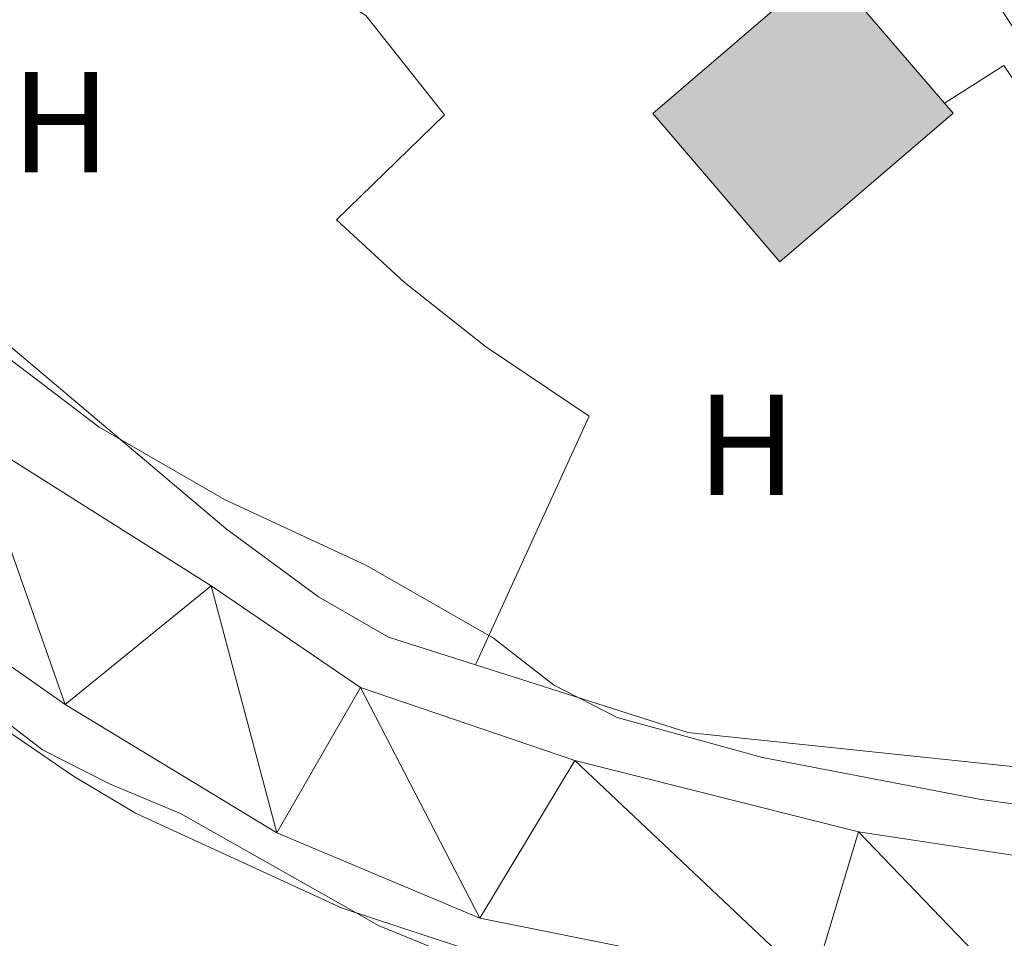
# Model space of a CAD drawing. Extents: x 588934 to 593428, y 779723 to 782752.
# Drawn here: x 592510 to 592579, y 780409 to 780473 of the extents above; entities that cross this region are included whole.
import ezdxf
from ezdxf.enums import TextEntityAlignment as Align

# ---------------------------------------------------------------- set-up
doc = ezdxf.new("R2010")
doc.units = 0
doc.header["$MEASUREMENT"] = 0
doc.linetypes.add('5elect', pattern=[127.5, 75, -7.5, 7.5, -7.5, 7.5, -7.5, 7.5, -7.5])
for name, color, linetype in [('Nivel 11', 7, 'Continuous'), ('Nivel 15', 7, 'Continuous'), ('Nivel 16', 7, 'Continuous'), ('Nivel 20', 7, 'Continuous'), ('Nivel 32', 7, 'Continuous'), ('Nivel 37', 7, 'Continuous'), ('Nivel 5', 7, 'Continuous'), ('Nivel 51', 7, 'Continuous'), ('Nivel 52', 7, 'Continuous'), ('Nivel 54', 7, 'Continuous'), ('Nivel 61', 7, 'Continuous'), ('Nivel 63', 7, 'Continuous')]:
    doc.layers.add(name, color=color, linetype=linetype)
doc.styles.add('Style-arialn', font='arialn.shx', dxfattribs={"bigfont": 'arialnbig.shx'})

msp = doc.modelspace()

# ---------------------------------------------------------------- hatches: boundary and pattern name
at = {"layer": 'Nivel 52', "linetype": 'Continuous', "lineweight": 13}
msp.add_hatch(color=33, dxfattribs=at).paths.add_polyline_path([(592563.395, 780456.446), (592554.524, 780466.7849999999), (592566.6089999999, 780477.1540000001), (592567.2490000001, 780476.4070000001), (592574.889, 780467.5020000001), (592575.48, 780466.815)])

# ---------------------------------------------------------------- linework, layer by layer
at = {"layer": 'Nivel 11', "color": 142, "linetype": 'Continuous', "lineweight": 13}
for points in [[(592663.284, 780409.2760000001, 153.7), (592642.5020000001, 780411.9110000001, 153.612), (592629.4920000001, 780412.068, 153.523), (592614.078, 780412.3600000001, 153.523), (592598.662, 780412.906, 153.167), (592583.46, 780414.4380000001, 153.078), (592568.8740000001, 780416.665, 152.989), (592549.101, 780421.6359999999, 152.366), (592534.1370000001, 780426.74, 152.099), (592523.7180000001, 780433.8330000001, 152.099), (592506.8700000001, 780444.466, 152.01), (592493.702, 780455.19, 151.921), (592482.0560000001, 780467.524, 151.832), (592453.033, 780494.497, 151.388), (592445.744, 780502.5150000001, 151.388), (592434.743, 780517.3670000001, 151.121), (592416.6000000001, 780547.452, 150.676), (592411.3319999999, 780559.6340000001, 150.676), (592399.5530000001, 780584.794, 150.587), (592393.146, 780598.9380000001, 150.498), (592386.1529999999, 780613.7720000001, 150.32), (592382.6669999999, 780618.8900000001, 150.276)], [(592660.746, 780396.5430000001, 153.7), (592639.7919999999, 780397.027, 153.612), (592628.2720000001, 780398.102, 153.523), (592614.639, 780399.277, 153.523), (592596.7749999999, 780401.233, 153.167), (592581.496, 780403.5290000001, 153.078), (592565.6710000001, 780405.969, 152.989), (592542.4739999999, 780410.6329999999, 152.366), (592528.308, 780416.578, 152.099), (592513.544, 780425.5449999999, 152.099), (592499.432, 780435.463, 152.01), (592486.0819999999, 780446.149, 151.921), (592471.3389999999, 780458.396, 151.832), (592440.2339999999, 780486.452, 151.388), (592433.122, 780495.638, 151.388), (592422.6910000001, 780513.115, 151.121), (592406.7339999999, 780543.3200000001, 150.676), (592400.56, 780554.3319999999, 150.676), (592387.1769999999, 780579.8119999999, 150.587), (592380.587, 780593.9550000001, 150.498), (592372.7180000001, 780609.1499999999, 150.32), (592370.5290000001, 780612.557, 150.291)]]:
    msp.add_polyline3d(points, dxfattribs=at)
at = {"layer": 'Nivel 15', "color": 53, "linetype": 'Continuous', "lineweight": 13, "elevation": 166.188, "flags": 128}
for points in [[(592567.2490000001, 780476.4070000001), (592566.6089999999, 780477.1540000001), (592554.524, 780466.7849999999), (592563.395, 780456.446), (592575.48, 780466.815), (592574.889, 780467.5020000001)], [(592574.889, 780467.5020000001), (592567.2490000001, 780476.4070000001)]]:
    msp.add_lwpolyline(points, dxfattribs=at)
at = {"layer": 'Nivel 16', "color": 1, "linetype": 'Continuous', "lineweight": 13, "ltscale": 0.5}
msp.add_polyline3d([(592574.889, 780467.5020000001, 160.364), (592579.03, 780470.145, 160.364), (592587.2860000001, 780457.94, 160.452), (592593.9169999999, 780450.3559999999, 160.452), (592591.76, 780444.514, 160.452)], dxfattribs=at)
at = {"layer": 'Nivel 20', "color": 19, "linetype": 'Continuous', "lineweight": 0, "ltscale": 0.5, "extrusion": (-0.03992509522192955, -0.08535524759077236, 0.9955503344784923), "elevation": -90116.41465678535}
msp.add_lwpolyline([(206066.5019254134, 953724.389237057), (206081.9241050973, 953726.4055529544), (206106.395662815, 953734.9059162918)], dxfattribs=at)
at = {"layer": 'Nivel 20', "color": 19, "linetype": 'Continuous', "lineweight": 0, "ltscale": 0.5}
for points in [[(592512.348, 780490.828, 157.732), (592519.3030000001, 780484.0830000001, 157.198), (592527.2010000001, 780478.217, 157.909), (592534.51, 780473.6240000001, 158.176), (592540.0090000001, 780466.69, 158.176), (592532.4639999999, 780459.3670000001, 157.376), (592537.185, 780455.0160000001, 157.376), (592542.854, 780450.5249999999, 157.376), (592550.092, 780445.676, 157.109), (592542.1529999999, 780428.315, 155.33)], [(592475.967, 780479.5819999999, 155.913), (592493.2320000001, 780464.4380000001, 155.776), (592524.7679999999, 780437.804, 155.242), (592531.203, 780433.061, 155.153), (592536.0989999999, 780430.2420000001, 155.153), (592542.1529999999, 780428.315, 155.23)], [(592507.0530000001, 780426.149, 156.79), (592511.953, 780422.382, 156.701), (592516.628, 780419.9990000001, 156.434), (592521.594, 780417.946, 156.523), (592535.4410000001, 780410.104, 156.612), (592540.1140000001, 780408.1950000001, 156.878)]]:
    msp.add_polyline3d(points, dxfattribs=at)
at = {"layer": 'Nivel 32', "color": 6, "linetype": '5elect', "lineweight": 0, "ltscale": 0.5, "extrusion": (-0.05926778477077303, 0.07711358379202335, 0.995259174729435), "elevation": 25277.36919803347, "flags": 128}
msp.add_lwpolyline([(-945805.3554781117, -256944.0344700776), (-945805.3554781117, -255829.5382232306)], dxfattribs=at)
at = {"layer": 'Nivel 5', "color": 25, "linetype": 'Continuous', "lineweight": 0, "elevation": 155, "flags": 128}
for points in [[(592377.0360000001, 780565.4839999999), (592380.5760000001, 780561.953), (592392.442, 780551.6000000001), (592396.2490000001, 780547.7920000001), (592399.4750000001, 780543.8360000001), (592402.2380000001, 780539.6680000001), (592415.4169999999, 780516.7280000001), (592420.092, 780507.5590000001), (592425.5220000001, 780498.848), (592427.6570000001, 780494.158), (592429.3200000001, 780489.3559999999), (592432.244, 780485.3), (592439.541, 780477.6340000001), (592447.2280000001, 780470.3459999999), (592451.31, 780467.456), (592459.754, 780460.3929999999), (592476.5079999999, 780447.5449999999), (592484.9450000001, 780441.3530000001), (592493.459, 780435.75), (592505.605, 780426.3559999999), (592514.1259999999, 780420.534), (592518.4410000001, 780417.9610000001), (592532.862, 780411.334), (592542.8940000001, 780408.0220000001)], [(592662.1950000001, 780412.5120000001), (592646.7620000001, 780414.5220000001), (592625.4820000001, 780416.4510000001), (592609.5249999999, 780416.0160000001), (592599.318, 780416.19), (592593.307, 780416.7050000001), (592577.3, 780418.925), (592562.196, 780421.8430000001), (592552.057, 780424.6359999999), (592547.608, 780426.9180000001), (592543.409, 780430.1769999999), (592534.5549999999, 780435.2450000001), (592524.6570000001, 780439.8470000001), (592515.9040000001, 780444.8870000001), (592507.3030000001, 780451.4340000001)]]:
    msp.add_lwpolyline(points, dxfattribs=at)
at = {"layer": 'Nivel 52', "color": 1, "linetype": 'Continuous', "lineweight": 13, "elevation": 166.188, "flags": 128}
msp.add_lwpolyline([(592567.2490000001, 780476.4070000001), (592566.6089999999, 780477.1540000001), (592554.524, 780466.7849999999), (592563.395, 780456.446), (592575.48, 780466.815), (592574.889, 780467.5020000001)], close=True, dxfattribs=at)
at = {"layer": 'Nivel 61', "color": 19, "linetype": 'Continuous', "lineweight": 0}
msp.add_3dface([(589859.8899999999, 780128.4099999999), (589829.3400000001, 782442), (593215.27, 782487.49), (593246.97, 780173.8700000001)], dxfattribs=at)
at = {"layer": 'Nivel 63', "color": 7, "linetype": 'Continuous', "lineweight": 0}
msp.add_3dface([(588973.8360000001, 779722.6429999999), (593428.429, 779782.4310000001), (593388.571, 782752.175), (588933.9780000001, 782692.3870000001)], dxfattribs=at)

# ---------------------------------------------------------------- texts
at = {"layer": 'Nivel 37', "color": 92, "linetype": 'Continuous', "lineweight": 0, "style": 'Style-arialn'}
for p in [(592513.2392170255, 780466.1780009998, 156.347), (592561.0792170255, 780443.666001, 156.895)]:
    msp.add_text('H', height=7.000002, dxfattribs=at).set_placement(p, align=Align.MIDDLE_CENTER)

# ---------------------------------------------------------------- meshes
at = {"layer": 'Nivel 51', "color": 144, "linetype": 'Continuous', "lineweight": 13}
mesh = msp.add_polyface(dxfattribs=at)
corners = [(592849.7940000002, 780168.5399999998, 158.0600000000039), (592850.6259999999, 780175.1030000001, 158.0600000000018), (592851.5450000002, 780187.0429999998, 158.0600000000046), (592853.2030000002, 780198.4750000001, 158.0600000000015), (592857.7609999999, 780220.0069999998, 157.8820000000002), (592863.0320000004, 780243.932, 156.9030000000008), (592864.466, 780249.9279999998, 156.9030000000023), (592870.476, 780263.9619999998, 156.7249999999997), (592872.2550000001, 780270.905, 156.635999999997), (592875.2289999998, 780281.5759999997, 156.6360000000024), (592876.8400000003, 780287.7049999998, 156.5470000000009), (592878.4090000002, 780294.9639999997, 156.5470000000023), (592879.2560000003, 780300.7979999997, 156.4580000000018), (592879.1939999999, 780306.2269999997, 156.3690000000039), (592877.854, 780312.0869999998, 156.280000000001), (592874.8049999999, 780317.466, 156.2800000000009), (592870.1870000002, 780323.0189999996, 156.1910000000047), (592867.4340000001, 780327.3789999997, 156.1910000000022), (592862.2180000003, 780336.0629999998, 156.1910000000059), (592857.449, 780342.8909999998, 156.1910000000038), (592841.7069999999, 780357.3289999997, 156.1250000000014), (592836.1869999999, 780362.3940000001, 156.1019999999998), (592816.5070000002, 780378.4799999997, 155.8360000000036), (592808.3160000001, 780384.4899999998, 155.7470000000025), (592800.4600000002, 780389.19, 155.5689999999982), (592793.1570000001, 780392.4719999998, 155.3910000000064), (592783.6359999999, 780394.5759999999, 155.3019999999985), (592765.6910000001, 780398.354, 154.9459999999974), (592755.949, 780401.1499999997, 154.857000000002), (592745.1520000002, 780403.4679999999, 154.5010000000046), (592735.4970000002, 780403.1309999998, 154.5010000000029), (592726.537, 780402.396, 154.3229999999998), (592715.719, 780401.5439999998, 154.2340000000022), (592709.48, 780403.227, 154.0559999999976), (592696.987, 780402.0379999997, 153.7890000000013), (592663.2840000002, 780409.2759999998, 153.6999999999994), (592642.5020000001, 780411.9109999998, 153.612000000001), (592629.4920000001, 780412.068, 153.5230000000002), (592614.0780000002, 780412.3599999999, 153.5229999999992), (592598.6620000002, 780412.9059999995, 153.1670000000049), (592583.46, 780414.4379999998, 153.0780000000037), (592568.8740000001, 780416.6649999998, 152.9890000000056), (592549.101, 780421.6359999999, 152.3660000000003), (592534.1370000001, 780426.74, 152.0990000000005), (592523.7179999999, 780433.8330000001, 152.0989999999979), (592506.8700000001, 780444.466, 152.010000000001), (592493.7020000003, 780455.1899999997, 151.9210000000028), (592482.0560000001, 780467.524, 151.8320000000029), (592453.0330000003, 780494.497, 151.3880000000023), (592445.744, 780502.5149999997, 151.3880000000038), (592434.7429999998, 780517.3670000001, 151.1209999999964), (592416.6000000003, 780547.452, 150.6759999999981), (592411.3319999999, 780559.6339999998, 150.6760000000041), (592399.5530000003, 780584.7939999998, 150.5870000000021), (592393.1460000002, 780598.9379999998, 150.4980000000039), (592386.1530000002, 780613.7719999999, 150.3200000000007), (592382.6669999999, 780618.8899999997, 150.2759999999987), (592370.5289999999, 780612.557, 150.290999999996), (592372.7180000003, 780609.1499999997, 150.3200000000033), (592380.587, 780593.9550000001, 150.498000000001), (592387.1770000001, 780579.8119999997, 150.5870000000012), (592400.5600000003, 780554.3319999997, 150.676000000003), (592406.7340000002, 780543.3199999998, 150.6760000000033), (592422.6910000001, 780513.1149999998, 151.1209999999986), (592433.122, 780495.638, 151.3879999999997), (592440.2340000002, 780486.452, 151.3880000000019), (592471.3389999999, 780458.396, 151.8320000000005), (592486.0820000002, 780446.149, 151.9209999999996), (592499.432, 780435.463, 152.0099999999987), (592513.544, 780425.5449999997, 152.0990000000035), (592528.308, 780416.578, 152.0989999999989), (592542.4740000002, 780410.6330000001, 152.3659999999973), (592565.6710000003, 780405.9689999998, 152.9890000000046), (592581.4960000003, 780403.5289999999, 153.0780000000036), (592596.7750000001, 780401.2329999998, 153.1670000000036), (592614.639, 780399.277, 153.5229999999983), (592628.2720000003, 780398.1019999997, 153.5229999999997), (592639.7919999999, 780397.027, 153.6120000000007), (592660.7460000003, 780396.5429999998, 153.7000000000019), (592690.354, 780392.3459999997, 153.7890000000001), (592709.7490000003, 780390.2149999999, 154.056), (592715.8720000002, 780389.9889999998, 154.2340000000023), (592727.7510000002, 780389.899, 154.3230000000021), (592735.6610000003, 780389.317, 154.5009999999985), (592744.264, 780388.5929999999, 154.5010000000038), (592753.9230000002, 780387.909, 154.8570000000019), (592762.27, 780387.402, 154.9459999999998), (592782.0719999997, 780383.9609999999, 155.3019999999986), (592789.0390000001, 780382.5369999998, 155.3910000000051), (592795.2069999999, 780380.4519999996, 155.5690000000068), (592801.4920000001, 780376.7649999997, 155.7470000000038), (592807.6670000004, 780373.1139999998, 155.8360000000045), (592829.2090000003, 780356.199, 156.1020000000005), (592841.9290000002, 780344.3799999999, 156.1580000000059), (592849.229, 780337.6009999998, 156.1910000000048), (592854.0980000002, 780332.5949999997, 156.1910000000009), (592861.2740000002, 780323.2659999998, 156.1910000000023), (592864.4299999999, 780318.4849999999, 156.1910000000038), (592868.3090000001, 780314.243, 156.2800000000015), (592870.99, 780310.1549999998, 156.2800000000024), (592871.915, 780306.0209999997, 156.3690000000035), (592871.9680000003, 780301.533, 156.4579999999994), (592870.4820000003, 780295.746, 156.5469999999981), (592868.4650000003, 780289.5969999998, 156.5469999999974), (592866.388, 780281.4889999998, 156.6360000000004), (592865.7779999999, 780271.7939999998, 156.6360000000001), (592863.547, 780265.6980000001, 156.7249999999967), (592858.6170000001, 780252.5209999997, 156.9030000000064), (592857.085, 780245.2989999999, 156.9030000000041), (592851.7960000001, 780221.294, 157.8820000000007), (592847.162, 780199.352, 158.0600000000018), (592845.4740000002, 780187.7169999997, 158.0600000000038), (592844.777, 780178.676, 158.0599999999995), (592844.551, 780175.7209999997, 158.0600000000058), (592843.6330000001, 780168.4569999997, 158.0600000000057), (592846.712, 780168.4979999999, 158.0600000000018), (592847.281, 780168.506, 173.3629999999998)]
mesh.append_faces([[corners[k] for k in face] for face in [(115, 113, 114), (58, 56, 57), (1, 116, 0)]], dxfattribs={"vtx0": -1, "color": 144})
mesh.append_faces([[corners[k] for k in face] for face in [(84, 29, 83), (29, 84, 28), (36, 78, 35), (78, 36, 77), (79, 35, 78), (35, 79, 34), (80, 34, 79), (34, 80, 33), (28, 86, 27), (27, 87, 26), (88, 26, 87), (26, 88, 25), (25, 89, 24), (24, 90, 23), (23, 91, 22), (22, 92, 21), (21, 92, 20), (20, 93, 19), (19, 95, 18), (18, 96, 17), (17, 96, 16), (16, 98, 15), (15, 99, 14), (14, 100, 13), (13, 101, 12), (12, 101, 11), (11, 102, 10), (10, 103, 9), (9, 104, 8), (8, 105, 7), (7, 106, 6), (6, 108, 5), (5, 109, 4), (4, 109, 3), (3, 110, 2), (2, 112, 1), (56, 58, 55), (55, 59, 54), (54, 60, 53), (53, 61, 52), (52, 62, 51), (51, 63, 50), (50, 64, 49), (49, 65, 48), (48, 66, 47), (47, 66, 46), (46, 68, 45), (45, 69, 44), (44, 70, 43), (43, 71, 42), (42, 72, 41), (41, 73, 40), (40, 74, 39), (39, 75, 38), (38, 75, 37), (37, 77, 36)]], dxfattribs={"vtx0": -1, "vtx1": -1, "color": 144})
mesh.append_faces([[corners[k] for k in face] for face in [(1, 113, 115)]], dxfattribs={"vtx0": -1, "vtx1": -1, "vtx2": -1, "color": 144})
mesh.append_faces([[corners[k] for k in face] for face in [(83, 29, 30), (82, 30, 31), (30, 82, 83), (80, 32, 33), (32, 80, 81), (32, 81, 82), (28, 84, 85), (28, 85, 86), (82, 31, 32), (27, 86, 87), (25, 88, 89), (24, 89, 90), (23, 90, 91), (22, 91, 92), (20, 92, 93), (19, 93, 94), (19, 94, 95), (18, 95, 96), (16, 96, 97), (16, 97, 98), (15, 98, 99), (14, 99, 100), (13, 100, 101), (11, 101, 102), (10, 102, 103), (9, 103, 104), (8, 104, 105), (7, 105, 106), (6, 106, 107), (6, 107, 108), (5, 108, 109), (3, 109, 110), (2, 110, 111), (2, 111, 112), (1, 112, 113), (1, 115, 116), (55, 58, 59), (54, 59, 60), (53, 60, 61), (52, 61, 62), (51, 62, 63), (50, 63, 64), (49, 64, 65), (48, 65, 66), (46, 66, 67), (46, 67, 68), (45, 68, 69), (44, 69, 70), (43, 70, 71), (42, 71, 72), (41, 72, 73), (40, 73, 74), (39, 74, 75), (37, 75, 76), (37, 76, 77)]], dxfattribs={"vtx0": -1, "vtx2": -1, "color": 144})
at = {"layer": 'Nivel 54', "color": 33, "linetype": 'Continuous', "lineweight": 0}
mesh = msp.add_polyface(dxfattribs=at)
corners = [(592649.5740000003, 780165.8519999997, 268.2330000000092), (592649.3090000004, 780168.129, 268.0969999999542), (592648.6290000004, 780170.9780000001, 267.8819999999562), (592647.2690000001, 780174.4199999999, 267.6860000000092), (592645.2490000003, 780178.2019999998, 267.4910000000222), (592641.7320000003, 780182.6850000003, 266.9619999999977), (592635.4700000002, 780189.956, 265.6859999999489), (592630.5670000003, 780194.3059999999, 264.7970000000004), (592624.754, 780198.2859999998, 263.551000000042), (592617.9230000002, 780201.8250000002, 262.3949999999588), (592591.8230000001, 780211.7220000001, 258.5690000000292), (592577.6660000004, 780215.8829999999, 256.1679999999866), (592564.2360000003, 780220.1919999998, 253.8550000000104), (592551.0560000003, 780225.669, 252.0759999999699), (592534.4040000001, 780233.388, 249.4070000000616), (592502.5560000001, 780248.8330000001, 244.4260000000105), (592489.7720000001, 780255.5139999997, 241.8460000000133), (592480.0130000003, 780261.7720000001, 240.688999999992), (592464.9870000002, 780272.2320000001, 238.0200000000341), (592450.5430000003, 780283.058, 235.4410000000058), (592438.3680000002, 780291.783, 233.4840000000328), (592427.8790000002, 780298.4009999998, 231.7040000000132), (592420.3530000001, 780302.4830000002, 230.8149999999864), (592415.2060000002, 780304.5719999999, 230.1919999999672), (592409.152, 780305.564, 229.4799999999718), (592390.926, 780307.0809999998, 227.2560000000154), (592386.0390000003, 780307.969, 226.6339999999925), (592382.9710000006, 780309.4850000001, 226.4560000000222), (592380.6980000003, 780312.4989999998, 226.2779999999948), (592379.3659999999, 780316.7559999998, 226.0999999999931), (592376.405, 780341.8119999999, 224.853999999964), (592374.3530000004, 780352.041, 224.2320000000234), (592371.7240000002, 780360.81, 223.7869999999847), (592364.8730000001, 780376.5559999999, 222.8080000000604), (592360.7220000001, 780383.459, 222.3639999999239), (592350.4250000003, 780395.909, 221.2069999999522), (592344.4970000002, 780401.0549999999, 220.8509999999858), (592339.5620000002, 780404.4210000001, 220.3169999999842), (592334.1980000003, 780406.145, 219.8730000000179), (592329.6410000001, 780406.4510000001, 219.3389999999945), (592324.5789999999, 780405.8810000003, 218.804999999954), (592319.7030000002, 780404.5089999998, 218.0050000000433), (592313.2670000002, 780401.6370000001, 217.3819999999693), (592307.8540000003, 780398.2230000002, 216.5809999999735), (592301.7550000006, 780393.2749999999, 215.8699999999757), (592296.8200000003, 780388.952, 214.9799999999943), (592291.6599999999, 780386.0120000001, 214.0009999999461), (592286.4940000002, 780384.166, 213.0230000000118), (592280.1590000005, 780383.1159999999, 212.3109999999799), (592265.6230000001, 780382.5, 210.5319999999811), (592252.8030000003, 780381.128, 209.1979999999885), (592243.5140000002, 780380.6470000001, 208.3970000000436), (592236.4420000003, 780381.0870000003, 208.1299999999661), (592228.8219999999, 780382.2180000001, 207.0629999999972), (592210.0790000001, 780385.0449999999, 205.728999999972), (592201.2590000003, 780385.622, 204.5719999999759), (592192.9510000001, 780385.5830000001, 204.0379999999509), (592182.0959999999, 780384.73, 203.237999999969), (592161.2700000003, 780381.1699999999, 201.8139999999734), (592154.5380000002, 780379.317, 201.2809999999781), (592148.719, 780376.9569999999, 200.8359999999853), (592143.6300000001, 780374.2730000003, 200.3909999999719), (592137.4210000003, 780369.6529999999, 199.5910000000331), (592131.6140000003, 780364.706, 198.7900000000191), (592126.8900000004, 780362.0239999997, 198.4340000000125), (592122.3390000002, 780361.1279999998, 198.0780000000143), (592116.73, 780360.7, 197.8109999999995), (592112.4670000002, 780360.6800000002, 197.1889999999898), (592108.2740000002, 780361.098, 196.8330000000301), (592105.7930000003, 780361.8879999998, 196.2100000000351), (592104.5100000002, 780363.412, 195.9430000000236), (592104.389, 780365.9259999997, 195.5870000000023), (592105.8330000001, 780368.9210000001, 195.1430000000252), (592110.4360000002, 780373.9709999999, 194.4310000000119), (592118.9480000001, 780384.9419999998, 193.0069999999493), (592123.9820000003, 780391.4159999997, 191.7619999999941), (592129.9280000003, 780397.821, 190.7830000000072), (592134.682, 780401.9610000001, 189.8050000000004), (592139.7680000002, 780405.0449999999, 188.9150000000036), (592144.7470000002, 780407.9110000001, 188.5600000000116), (592152.3850000002, 780410.899, 187.847999999975), (592164.246, 780414.5619999999, 186.602000000003), (592181.0230000003, 780419.1229999999, 184.3780000000055), (592218.0349999999, 780428.808, 180.8199999999959), (592241.5120000003, 780434.202, 178.0619999999963), (592245.6580000003, 780436.0439999998, 177.8839999999928), (592249.7630000003, 780438.6499999997, 177.3510000000549), (592253.574, 780441.8750000002, 176.6390000000132), (592257.4860000005, 780446.8130000001, 176.1939999999889), (592264.939, 780458.0339999998, 174.682000000031), (592282.0820000002, 780485.371, 169.9669999999693), (592289.321, 780495.6810000001, 168.8989999999984), (592294.3200000001, 780501.8260000001, 167.7429999999839), (592303.0960000001, 780510.7949999997, 166.1420000000574), (592309.946, 780518.7350000001, 164.273999999994), (592315.5970000001, 780525.7210000004, 163.2949999999824), (592318.7420000003, 780529.669, 162.3900000000048), (592319.6180000002, 780530.7679999999, 162.1389999999953), (592323.1650000003, 780536.6300000001, 161.0559999999807), (592324.7070000002, 780539.1799999999, 160.6269999999982), (592324.2550000004, 780539.412, 160.6280000000155), (592336.639, 780563.6289999997, 157.7510000000639), (592337.9820000003, 780562.9410000001, 157.6559999999351), (592340.8080000002, 780566.821, 157.1650000000487), (592340.9930000002, 780574.892, 156.9369999999655), (592343.4390000002, 780581.7180000001, 156.7099999999214), (592346.1420000005, 780581.706, 156.2669999999903), (592354.9600000002, 780595.639, 155.1989999999543), (592354.3710000003, 780597.3090000001, 155.2289999999845), (592363.771, 780598.723, 155.0460000000318), (592361.8600000003, 780603.415, 155.0859999999791), (592361.9480000001, 780608.0800000001, 155.050999999947), (592359.817, 780611.824, 155.0299999999592), (592349.2550000004, 780616.163, 155.4090000000102), (592343.1750000003, 780614.892, 155.7410000000131), (592344.317, 780607.3940000001, 155.9400000000359), (592344.8670000003, 780603.7869999998, 156.0910000000181), (592343.838, 780597.9150000003, 156.6039999999173), (592344.9470000002, 780586.7339999999, 156.528000000018), (592343.0719999999, 780586.4920000001, 156.8009999999697), (592337.9710000006, 780574.7489999998, 157.4150000000828), (592334.4019999998, 780566.716, 157.7799999999824), (592320.5220000003, 780541.4029999999, 160.6270000000117), (592315.7270000002, 780533.4779999999, 162.1390000000256), (592311.9060000002, 780528.683, 163.2950000000481), (592306.314, 780521.7690000001, 164.2739999999937), (592299.6100000003, 780513.9979999999, 166.1420000000373), (592290.7860000001, 780504.98, 167.7429999999608), (592285.5440000002, 780498.537, 168.8989999999824), (592278.1380000003, 780487.9890000001, 169.9669999999673), (592260.9620000003, 780460.6000000001, 174.6819999999974), (592253.6530000002, 780449.5960000004, 176.1939999999348), (592250.1570000001, 780445.182, 176.6389999999867), (592246.9530000002, 780442.4709999997, 177.3509999999958), (592243.4170000006, 780440.226, 177.8839999999688), (592240.0070000002, 780438.7110000001, 178.0619999999856), (592216.905, 780433.4029999999, 180.8200000000203), (592194.8950000003, 780427.6429999999, 182.9299999999548), (592186.506, 780425.4480000001, 183.7349999999848), (592179.8030000001, 780423.6950000001, 184.3780000000088), (592162.9260000002, 780419.1070000001, 186.6020000000355), (592150.8220000002, 780415.3690000002, 187.847999999943), (592142.693, 780412.1879999998, 188.5600000000595), (592137.3600000001, 780409.1189999997, 188.9150000000346), (592131.8800000004, 780405.7960000001, 189.8049999999629), (592126.6300000004, 780401.2239999999, 190.7829999999767), (592120.3730000001, 780394.483, 191.7619999999743), (592115.2100000002, 780387.844, 193.0069999999588), (592106.8120000002, 780377.0190000001, 194.4309999999684), (592101.8700000003, 780371.5980000002, 195.1429999999854), (592099.604, 780366.8979999998, 195.5869999999993), (592099.8600000003, 780361.587, 195.9430000000443), (592100.152, 780361.2380000001, 195.9669999999758), (592103.0530000003, 780357.794, 196.2099999999764), (592107.3100000003, 780356.4379999998, 196.8330000000033), (592112.2420000001, 780355.946, 197.1890000000125), (592116.9210000003, 780355.9680000001, 197.8109999999999), (592122.9780000001, 780356.4310000001, 198.0780000000067), (592128.5580000002, 780357.5289999999, 198.4340000000491), (592132.0720000002, 780359.5239999997, 198.650000000092), (592134.3400000003, 780360.8119999999, 198.7900000000137), (592140.3700000001, 780365.949, 199.5909999999671), (592146.1610000003, 780370.2579999999, 200.3910000000121), (592150.716, 780372.6599999999, 200.835999999949), (592156.0600000003, 780374.828, 201.2810000000054), (592162.2990000003, 780376.5449999999, 201.8139999999814), (592182.6810000003, 780380.0290000001, 203.2379999999722), (592193.1470000003, 780380.851, 204.0380000000272), (592201.115, 780380.8889999997, 204.5719999999851), (592209.5700000001, 780380.3360000001, 205.7289999999889), (592228.1210000003, 780377.538, 207.0629999999719), (592235.946, 780376.3759999999, 208.1300000000084), (592243.4890000001, 780375.9070000001, 208.3970000000024), (592253.1770000004, 780376.409, 209.1979999999735), (592265.9750000003, 780377.7779999997, 210.5320000000093), (592280.6470000003, 780378.3999999999, 212.3109999999427), (592287.6860000002, 780379.567, 213.0230000000165), (592293.6420000002, 780381.6950000001, 214.0009999999577), (592299.578, 780385.077, 214.9800000000338), (592304.8050000002, 780389.6559999997, 215.8700000000791), (592310.6160000004, 780394.3700000001, 216.5810000000009), (592315.5040000002, 780397.453, 217.3819999999684), (592321.3160000001, 780400.047, 218.0050000000267), (592325.4900000002, 780401.2210000004, 218.8049999999987), (592329.7479999999, 780401.7010000001, 219.3389999999644), (592333.3019999999, 780401.462, 219.8730000000213), (592337.4610000004, 780400.125, 220.3169999999697), (592341.6030000001, 780397.2999999998, 220.8510000000499), (592344.4740000002, 780394.8060000001, 221.0390000000117), (592347.027, 780392.591, 221.2069999999851), (592347.9900000002, 780391.425, 221.3199999999493), (592356.8490000002, 780380.716, 222.3640000000063), (592360.6570000004, 780374.3829999999, 222.8079999999909), (592367.2720000003, 780359.1799999999, 223.7870000000141), (592369.756, 780350.8929999999, 224.2319999999791), (592371.7280000001, 780341.067, 224.8540000000214), (592374.7180000001, 780315.7629999998, 226.0999999999929), (592376.4260000002, 780310.3029999998, 226.277999999979), (592379.8680000002, 780305.7390000001, 226.4559999999727), (592384.538, 780303.432, 226.6339999999221), (592390.3050000002, 780302.3840000001, 227.2559999999784), (592408.5720000002, 780300.8629999997, 229.4800000000296), (592413.9170000004, 780299.9880000001, 230.1919999999587), (592418.3280000002, 780298.1969999999, 230.8149999999902), (592425.4850000001, 780294.315, 231.7039999999984), (592435.7240000002, 780287.855, 233.4839999999744), (592447.7450000003, 780279.2409999999, 235.4409999999801), (592462.2150000001, 780268.3949999998, 238.0200000000264), (592477.3830000001, 780257.837, 240.6890000000249), (592487.3940000001, 780251.4169999997, 241.8460000000306), (592500.4270000001, 780244.6059999999, 244.4259999999896), (592532.3760000002, 780229.112, 249.4069999999937), (592549.1520000002, 780221.335, 252.0760000000397), (592562.6020000002, 780215.746, 253.8549999999696), (592576.2200000002, 780211.3770000001, 256.1680000000179), (592590.5090000001, 780207.8119999997, 258.56900000004), (592616.2380000004, 780198.0560000001, 262.394999999938), (592622.6340000003, 780194.7429999998, 263.5510000000287), (592628.0249999999, 780191.051, 264.7969999999624), (592632.5280000004, 780187.057, 265.6859999999843), (592638.4890000003, 780180.1410000003, 266.9619999999202), (592641.7830000003, 780175.9419999998, 267.491000000037), (592643.5220000003, 780172.686, 267.6859999999975), (592645.243, 780167.4099999999, 268.0969999999616), (592645.4310000001, 780165.797, 268.2109999999818), (592647.5009999999, 780165.824, 268.2220000000078)]
mesh.append_faces([[corners[k] for k in face] for face in [(110, 108, 109), (115, 113, 114), (1, 225, 0), (225, 223, 224), (100, 98, 99), (103, 101, 102)]], dxfattribs={"vtx0": -1, "color": 33})
mesh.append_faces([[corners[k] for k in face] for face in [(106, 118, 105), (118, 107, 117), (116, 112, 115), (223, 2, 222), (222, 3, 221), (221, 5, 220), (220, 5, 219), (219, 7, 218), (218, 7, 217), (217, 8, 216), (216, 10, 215), (215, 11, 214), (214, 12, 213), (213, 12, 212), (212, 13, 211), (211, 15, 210), (210, 16, 209), (209, 16, 208), (208, 18, 207), (207, 18, 206), (206, 19, 205), (205, 20, 204), (204, 21, 203), (203, 22, 202), (202, 24, 201), (201, 25, 200), (200, 26, 199), (199, 27, 198), (198, 27, 197), (197, 28, 196), (196, 29, 195), (195, 30, 194), (194, 31, 193), (193, 33, 192), (192, 34, 191), (191, 34, 190), (190, 35, 189), (189, 35, 188), (188, 36, 187), (187, 36, 186), (186, 38, 185), (185, 39, 184), (184, 39, 183), (183, 40, 182), (47, 176, 46), (176, 47, 175), (46, 177, 45), (177, 46, 176), (45, 179, 44), (44, 179, 43), (43, 180, 42), (174, 50, 173), (173, 51, 172), (172, 51, 171), (171, 52, 170), (170, 53, 169), (169, 54, 168), (168, 55, 167), (167, 56, 166), (158, 64, 157), (65, 157, 64), (157, 65, 156), (64, 159, 63), (63, 161, 62), (62, 161, 61), (61, 162, 60), (60, 163, 59), (165, 58, 164), (59, 164, 58), (155, 68, 154), (154, 69, 153), (153, 69, 152), (152, 70, 151), (151, 70, 150), (150, 71, 149), (149, 72, 148), (148, 74, 147), (147, 75, 146), (146, 76, 145), (145, 77, 144), (144, 77, 143), (143, 79, 142), (142, 79, 141), (141, 81, 140), (81, 141, 80), (140, 82, 139), (82, 140, 81), (139, 82, 138), (137, 83, 136), (136, 83, 135), (134, 86, 133), (133, 86, 132), (132, 88, 131), (131, 89, 130), (130, 90, 129), (129, 90, 128), (128, 92, 127), (127, 92, 126), (126, 94, 125), (125, 95, 124), (124, 96, 123), (123, 98, 122), (122, 101, 121), (121, 103, 120), (120, 105, 119), (119, 105, 118)]], dxfattribs={"vtx0": -1, "vtx1": -1, "color": 33})
mesh.append_faces([[corners[k] for k in face] for face in [(108, 110, 116), (225, 1, 223), (122, 98, 100), (121, 101, 103)]], dxfattribs={"vtx0": -1, "vtx1": -1, "vtx2": -1, "color": 33})
mesh.append_faces([[corners[k] for k in face] for face in [(118, 106, 107), (117, 107, 108), (108, 116, 117), (116, 110, 111), (116, 111, 112), (115, 112, 113), (223, 1, 2), (222, 2, 3), (221, 3, 4), (221, 4, 5), (219, 5, 6), (219, 6, 7), (217, 7, 8), (216, 8, 9), (216, 9, 10), (215, 10, 11), (214, 11, 12), (212, 12, 13), (211, 13, 14), (211, 14, 15), (210, 15, 16), (208, 16, 17), (208, 17, 18), (206, 18, 19), (205, 19, 20), (204, 20, 21), (203, 21, 22), (202, 22, 23), (202, 23, 24), (201, 24, 25), (200, 25, 26), (199, 26, 27), (197, 27, 28), (196, 28, 29), (195, 29, 30), (194, 30, 31), (193, 31, 32), (193, 32, 33), (192, 33, 34), (190, 34, 35), (188, 35, 36), (186, 36, 37), (186, 37, 38), (185, 38, 39), (183, 39, 40), (41, 181, 182), (181, 41, 42), (182, 40, 41), (175, 47, 48), (45, 177, 178), (45, 178, 179), (43, 179, 180), (42, 180, 181), (48, 174, 175), (174, 48, 49), (174, 49, 50), (173, 50, 51), (171, 51, 52), (170, 52, 53), (169, 53, 54), (168, 54, 55), (167, 55, 56), (166, 56, 57), (64, 158, 159), (156, 65, 66), (63, 159, 160), (63, 160, 161), (61, 161, 162), (60, 162, 163), (59, 163, 164), (57, 165, 166), (165, 57, 58), (66, 155, 156), (155, 66, 67), (155, 67, 68), (154, 68, 69), (152, 69, 70), (150, 70, 71), (149, 71, 72), (148, 72, 73), (148, 73, 74), (147, 74, 75), (146, 75, 76), (145, 76, 77), (143, 77, 78), (143, 78, 79), (141, 79, 80), (137, 82, 83), (82, 137, 138), (135, 83, 84), (134, 85, 86), (85, 134, 135), (135, 84, 85), (132, 86, 87), (132, 87, 88), (131, 88, 89), (130, 89, 90), (128, 90, 91), (128, 91, 92), (126, 92, 93), (126, 93, 94), (125, 94, 95), (124, 95, 96), (123, 96, 97), (123, 97, 98), (122, 100, 101), (120, 103, 104), (120, 104, 105)]], dxfattribs={"vtx0": -1, "vtx2": -1, "color": 33})
at = {"layer": 'Nivel 54', "color": 21, "linetype": 'Continuous', "lineweight": 0}
mesh = msp.add_polyface(dxfattribs=at)
corners = [(592601.6340000001, 780446.1079999998, 159.3169999999961), (592604.4539999999, 780450.4659999995, 159.3170000000008), (592601.4079999998, 780452.6419999998, 159.3169999999894), (592598.087, 780448.642, 159.3169999999984), (592594.3899999999, 780452.1949999998, 159.4060000000018), (592598.1880000001, 780455.7369999995, 159.4060000000052), (592590.176, 780457.24, 159.405999999997), (592594.3069999998, 780460.3829999997, 159.4059999999934), (592583.645, 780466.6829999995, 159.4950000000023), (592587.9510000001, 780469.5719999997, 159.494999999996), (592574.6159999999, 780480.5599999998, 159.2279999999916), (592578.9829999998, 780483.3559999999, 159.2279999999899), (592565.1810000001, 780495.5279999997, 159.1389999999914), (592569.5709999998, 780498.2879999995, 159.1389999999989), (592558.756, 780505.773, 159.0499999999956), (592563.041, 780508.6999999997, 159.05), (592558.422, 780514.9239999999, 158.9610000000006), (592554.2820000001, 780511.801, 158.9609999999938), (592549.0760000001, 780518.5909999998, 158.872), (592553.0999999999, 780521.8649999998, 158.8719999999955), (592545.4370000002, 780530.7449999999, 158.7830000000049), (592541.5279999999, 780527.337, 158.782999999992), (592533.2799999998, 780544.5459999999, 158.9699999999935), (592527.753, 780542.977, 158.694000000002), (592531.625, 780546.4259999997, 158.6940000000032), (592527.202, 780551.335, 158.6100000000044), (592522.8319999999, 780548.4389999998, 158.6009999999969), (592518.8899999999, 780559.6019999997, 158.4319999999959), (592500.7720000001, 780574.5699999998, 157.8890000000052), (592510.3519999997, 780569.8009999997, 158.1649999999896), (592499.717, 780584.2539999997, 157.6310000000031), (592487.3589999999, 780592.4719999998, 162.8969999999979), (592490.7320000001, 780599.5099999998, 157.6310000000018), (592484.6539999999, 780594.2089999996, 157.63099999999), (592485.3200000001, 780591.953, 157.6310000000007)]
mesh.append_faces([[corners[k] for k in face] for face in [(31, 33, 34)]], dxfattribs={"vtx0": -1, "color": 21})
mesh.append_faces([[corners[k] for k in face] for face in [(3, 2, 4), (4, 5, 6), (6, 7, 8), (8, 9, 10), (10, 11, 12), (12, 13, 14), (14, 16, 17), (17, 16, 18), (18, 20, 21), (21, 22, 23), (23, 25, 26), (26, 27, 28), (28, 30, 31)]], dxfattribs={"vtx0": -1, "vtx1": -1, "color": 21})
mesh.append_faces([[corners[k] for k in face] for face in [(31, 32, 33)]], dxfattribs={"vtx0": -1, "vtx1": -1, "vtx2": -1, "color": 21})
mesh.append_faces([[corners[k] for k in face] for face in [(0, 1, 2), (4, 2, 5), (6, 5, 7), (8, 7, 9), (10, 9, 11), (12, 11, 13), (14, 13, 15), (14, 15, 16), (18, 16, 19), (18, 19, 20), (21, 20, 22), (23, 22, 24), (23, 24, 25), (26, 25, 27), (28, 27, 29), (28, 29, 30), (31, 30, 32)]], dxfattribs={"vtx0": -1, "vtx2": -1, "color": 21})

doc.saveas('drawing.dxf')
